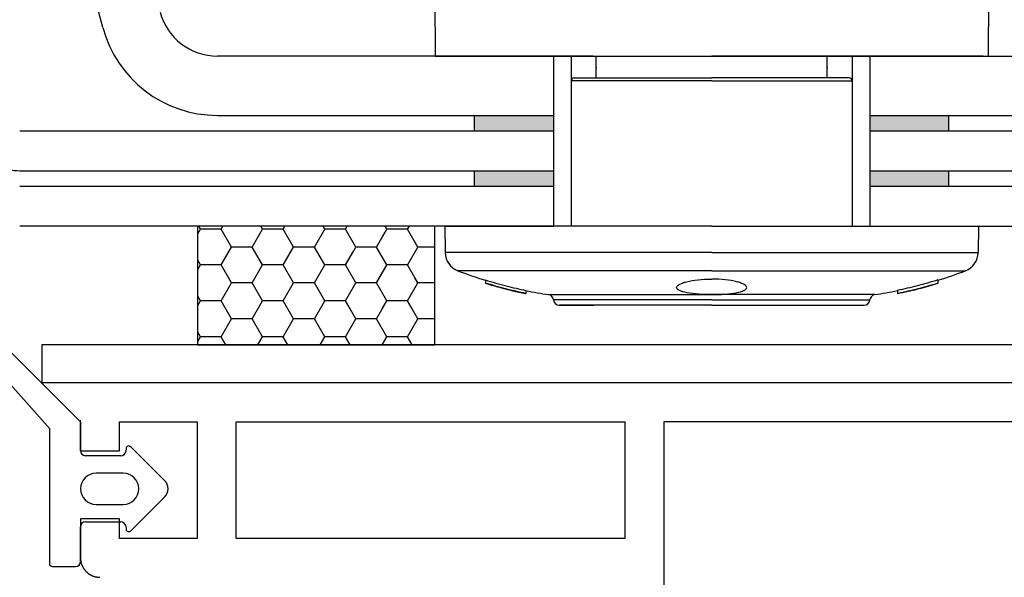
# Model space of a CAD drawing. Units: millimetres. Extents: x -644 to 2326, y 63 to 2163.
# Drawn here: x 1348 to 1398, y 1545 to 1573 of the extents above; entities that cross this region are included whole.
import ezdxf

# ---------------------------------------------------------------- set-up
doc = ezdxf.new("R2010")
doc.units = ezdxf.units.MM
doc.linetypes.add('CENTERX2', pattern=[101.6, 63.5, -12.7, 12.7, -12.7])
doc.linetypes.add('DOT_CENTER', pattern=[14, 12, -1, 0, -1])
for name, color, linetype in [('1', 7, 'Continuous'), ('Lichtkuppelglas', 141, 'Continuous'), ('ZICHTBARE_BEGRENZINGLIJN1', 7, 'Continuous')]:
    doc.layers.add(name, color=color, linetype=linetype)

msp = doc.modelspace()

# ---------------------------------------------------------------- hatches: boundary and pattern name
at = {"layer": '1', "linetype": 'Continuous'}
h = msp.add_hatch(color=7, dxfattribs=at)
h.paths.add_polyline_path([(1370.7350508, 1568.0758944), (1374.7350508, 1568.0758944), (1374.7350508, 1567.2758944), (1370.7350508, 1567.2758944)])
h.paths.add_polyline_path([(1370.7350508, 1565.2758944), (1374.7350508, 1565.2758944), (1374.7350508, 1564.4758944), (1370.7350508, 1564.4758944)])
h.paths.add_polyline_path([(1390.7350508, 1565.2758944), (1394.7350508, 1565.2758944), (1394.7350508, 1564.4758944), (1390.7350508, 1564.4758944)])
h.paths.add_polyline_path([(1390.7350508, 1568.0758944), (1394.7350508, 1568.0758944), (1394.7350508, 1567.2758944), (1390.7350508, 1567.2758944)])

# ---------------------------------------------------------------- linework, layer by layer
at = {"color": 7, "linetype": 'Continuous'}
for p, q in [((1368.7350504, 1574.2758946), (1368.7490137, 1571.0758944)), ((1396.7350513, 1574.2758946), (1396.7210879, 1571.0758944)), ((1374.7350508, 1571.0758944), (1374.7350508, 1562.4758944)), ((1375.6350508, 1571.0758944), (1375.6350508, 1562.4758944)), ((1376.8924807, 1569.9758944), (1376.8924807, 1571.0758944)), ((1388.577621, 1569.9758944), (1388.577621, 1571.0758944)), ((1389.8350508, 1571.0758944), (1389.8350508, 1562.4758944)), ((1390.7350508, 1571.0758944), (1390.7350508, 1562.4758944)), ((1375.6350508, 1569.8258944), (1375.6350508, 1562.4758944)), ((1382.7350508, 1569.8258944), (1375.6350508, 1569.8258944)), ((1375.7850508, 1569.9758944), (1382.7350508, 1569.9758944)), ((1389.6850508, 1569.9758944), (1382.7350508, 1569.9758944)), ((1382.7350508, 1569.8258944), (1389.8350508, 1569.8258944)), ((1389.8350508, 1569.8258944), (1389.8350508, 1562.4758944)), ((1356.7350508, 1562.4758944), (1356.7350508, 1556.4758944)), ((1368.7350508, 1562.4758944), (1356.7350508, 1562.4758944)), ((1356.7400665, 1562.0908555), (1356.8763484, 1562.3269026)), ((1356.8762693, 1562.3280597), (1356.7909169, 1562.4758944)), ((1357.9230568, 1562.3274127), (1356.8753068, 1562.3274127)), ((1358.4478941, 1561.4206814), (1357.9240191, 1562.3280595)), ((1357.9240982, 1562.3269027), (1358.0101186, 1562.4758944)), ((1359.4957228, 1561.4195248), (1360.0195978, 1562.3269029)), ((1360.0195187, 1562.3280593), (1359.9341661, 1562.4758944)), ((1361.0663068, 1562.3274127), (1360.0185568, 1562.3274127)), ((1361.5911436, 1561.4206811), (1361.0672686, 1562.3280592)), ((1361.0673476, 1562.3269031), (1361.1533678, 1562.4758944)), ((1362.6389722, 1561.4195252), (1363.1628472, 1562.3269033)), ((1363.1627682, 1562.328059), (1363.0774154, 1562.4758944)), ((1363.273194, 1562.3274127), (1363.1618068, 1562.3274127)), ((1364.2105972, 1562.3269033), (1363.1628472, 1562.3269033)), ((1364.7354336, 1561.420171), (1364.2115586, 1562.3275492)), ((1364.2116373, 1562.3263936), (1364.2979516, 1562.4758944)), ((1365.7843806, 1561.4173508), (1366.3082556, 1562.3247289)), ((1366.3081773, 1562.325884), (1366.2215688, 1562.4758944)), ((1367.3549661, 1562.3252387), (1366.3072161, 1562.3252387)), ((1367.8798021, 1561.4185058), (1367.3559271, 1562.3258839)), ((1367.3560054, 1562.3247291), (1367.4432808, 1562.4758944)), ((1368.7350508, 1556.4758944), (1368.7350508, 1562.4758944)), ((1382.7350508, 1562.4758944), (1369.2350508, 1562.4758944)), ((1369.2350508, 1562.4758944), (1369.2583924, 1561.1386562)), ((1373.9464162, 1562.4758944), (1369.2350508, 1562.4758944)), ((1373.9464162, 1562.4758944), (1369.2350508, 1562.4758944)), ((1369.2350508, 1562.4758944), (1374.7350508, 1562.4758944)), ((1382.7350508, 1562.4758944), (1396.2350508, 1562.4758944)), ((1396.2350508, 1562.4758944), (1396.2117092, 1561.1386562)), ((1365.7832619, 1561.4190157), (1366.2254417, 1562.1848937)), ((1365.7833404, 1561.4178606), (1366.2255202, 1562.1837385)), ((1357.924098, 1560.5121466), (1358.447973, 1561.4195247)), ((1359.4946818, 1561.4200348), (1358.4469318, 1561.4200348)), ((1360.0195189, 1560.5133032), (1359.4956439, 1561.4206813)), ((1361.0673474, 1560.5121469), (1361.5912224, 1561.419525)), ((1362.6379318, 1561.4200348), (1361.5901818, 1561.4200348)), ((1363.1627684, 1560.5133029), (1362.6388934, 1561.420681)), ((1364.2116371, 1560.5116375), (1364.7355121, 1561.4190156)), ((1365.7822222, 1561.4195254), (1364.7344722, 1561.4195254)), ((1366.3070584, 1560.5127928), (1365.7831834, 1561.4201709)), ((1367.3548865, 1560.5116378), (1367.8787615, 1561.419016)), ((1367.878683, 1561.4201707), (1367.7270496, 1561.6828075)), ((1368.7411069, 1561.4195254), (1367.8777222, 1561.4195254)), ((1356.8762695, 1560.5133035), (1356.7400665, 1560.749214)), ((1364.2105969, 1560.5121473), (1364.5991064, 1561.1850655)), ((1382.7350508, 1561.1386562), (1369.2583924, 1561.1386562)), ((1382.7350508, 1561.1386562), (1396.2117092, 1561.1386562)), ((1356.7400665, 1560.2760997), (1356.8763482, 1560.5121465)), ((1357.9230568, 1560.5126569), (1356.8753068, 1560.5126569)), ((1358.4478943, 1559.6059253), (1357.9240193, 1560.5133034)), ((1359.4957226, 1559.6047687), (1360.0195976, 1560.5121468)), ((1361.0663068, 1560.5126569), (1360.0185568, 1560.5126569)), ((1361.5911437, 1559.605925), (1361.0672687, 1560.5133031)), ((1362.638972, 1559.604769), (1363.162847, 1560.5121471)), ((1364.2095568, 1560.5126569), (1363.1618068, 1560.5126569)), ((1364.2105972, 1560.5121475), (1363.1628472, 1560.5121475)), ((1364.7343932, 1559.6059247), (1364.2105182, 1560.5133028)), ((1364.7354338, 1559.6054149), (1364.2115588, 1560.512793)), ((1365.7822215, 1559.6047694), (1366.2244013, 1560.3706473)), ((1365.7832617, 1559.6042596), (1366.3071367, 1560.5116377)), ((1367.3538472, 1560.5121475), (1366.3060972, 1560.5121475)), ((1367.8786832, 1559.6054146), (1367.3548082, 1560.5127927)), ((1367.8776426, 1559.6059243), (1367.7260092, 1559.8685611)), ((1382.7350508, 1560.2226641), (1369.8995181, 1560.2226641)), ((1371.2887876, 1559.7551775), (1371.2887876, 1559.598136)), ((1382.7350508, 1560.2226641), (1395.5705835, 1560.2226641)), ((1394.1813141, 1559.7551775), (1394.1813141, 1559.598136)), ((1357.9240978, 1558.6973905), (1358.4479728, 1559.6047686)), ((1359.4946818, 1559.605279), (1358.4469318, 1559.605279)), ((1360.0195191, 1558.6985471), (1359.4956441, 1559.6059252)), ((1361.0673472, 1558.6973908), (1361.5912222, 1559.6047689)), ((1362.6379318, 1559.605279), (1361.5901818, 1559.605279)), ((1363.1627686, 1558.6985468), (1362.6388936, 1559.6059249)), ((1364.2105967, 1558.6973911), (1364.7344717, 1559.6047692)), ((1364.2116369, 1558.6968814), (1364.7355119, 1559.6042595)), ((1365.7811818, 1559.605279), (1364.7334318, 1559.605279)), ((1365.7822222, 1559.6047696), (1364.7344722, 1559.6047696)), ((1366.306018, 1558.6985464), (1365.782143, 1559.6059245)), ((1366.3070586, 1558.6980367), (1365.7831836, 1559.6054148)), ((1367.3538461, 1558.6973915), (1367.8777211, 1559.6047696)), ((1367.3548863, 1558.6968817), (1367.8787613, 1559.6042598)), ((1368.7400665, 1559.605279), (1367.8766818, 1559.605279)), ((1368.7411069, 1559.6047696), (1367.8777222, 1559.6047696)), ((1372.0257338, 1559.3788653), (1372.0257338, 1559.3730927)), ((1393.4443679, 1559.3788653), (1393.4443679, 1559.3730927)), ((1356.8762697, 1558.6985474), (1356.7400665, 1558.9344582)), ((1373.3394205, 1559.2266336), (1373.3394205, 1559.0734455)), ((1374.482744, 1559.0123808), (1382.7350508, 1559.0123808)), ((1382.7350508, 1558.7458097), (1374.7365631, 1558.7458097)), ((1390.9873576, 1559.0123808), (1382.7350508, 1559.0123808)), ((1382.7350508, 1558.7458097), (1390.7335385, 1558.7458097)), ((1392.1306812, 1559.2266336), (1392.1306812, 1559.0734455)), ((1356.7400665, 1558.4613439), (1356.876348, 1558.6973904)), ((1357.9230568, 1558.6979011), (1356.8753068, 1558.6979011)), ((1358.4478945, 1557.7911692), (1357.9240195, 1558.6985473)), ((1359.4957224, 1557.7900126), (1360.0195974, 1558.6973907)), ((1361.0663068, 1558.6979011), (1360.0185568, 1558.6979011)), ((1361.5911439, 1557.7911689), (1361.0672689, 1558.698547)), ((1362.6389719, 1557.7900129), (1363.1628469, 1558.697391)), ((1364.2095568, 1558.6979011), (1363.1618068, 1558.6979011)), ((1364.2105972, 1558.6973917), (1363.1628472, 1558.6973917)), ((1364.7343934, 1557.7911685), (1364.2105184, 1558.6985466)), ((1364.4470579, 1558.2901408), (1364.211559, 1558.6980369)), ((1365.7822213, 1557.7900132), (1366.3060963, 1558.6973913)), ((1366.0723046, 1558.2901408), (1366.3071365, 1558.6968816)), ((1367.3528068, 1558.6979011), (1366.3050568, 1558.6979011)), ((1367.3538472, 1558.6973917), (1366.3060972, 1558.6973917)), ((1367.8776428, 1557.7911682), (1367.3537678, 1558.6985463)), ((1367.5903071, 1558.2901408), (1367.3548084, 1558.6980366)), ((1382.7350508, 1558.4758944), (1375.0350508, 1558.4758944)), ((1375.0350508, 1558.4758944), (1376.7730786, 1558.4758944)), ((1382.7350508, 1558.4758944), (1390.4350508, 1558.4758944)), ((1357.9240976, 1556.8826344), (1358.4479726, 1557.7900125)), ((1359.4946818, 1557.7905232), (1358.4469318, 1557.7905232)), ((1360.0195193, 1556.883791), (1359.4956443, 1557.7911691)), ((1361.067347, 1556.8826347), (1361.591222, 1557.7900128)), ((1362.6379318, 1557.7905232), (1361.5901818, 1557.7905232)), ((1363.1627687, 1556.8837906), (1362.6388937, 1557.7911687)), ((1364.2105965, 1556.882635), (1364.7344715, 1557.7900131)), ((1365.7811818, 1557.7905232), (1364.7334318, 1557.7905232)), ((1366.3060182, 1556.8837903), (1365.7821432, 1557.7911684)), ((1367.3538459, 1556.8826353), (1367.8777209, 1557.7900134)), ((1368.7400665, 1557.7905232), (1367.8766818, 1557.7905232)), ((1356.8762699, 1556.8837913), (1356.7400665, 1557.1197024)), ((1356.7400665, 1556.6465881), (1356.8763478, 1556.8826342)), ((1357.9230568, 1556.8831453), (1356.8753068, 1556.8831453)), ((1358.159519, 1556.4758944), (1357.9240197, 1556.8837912)), ((1359.7847657, 1556.4758944), (1360.0195972, 1556.8826346)), ((1361.0663068, 1556.8831453), (1360.0185568, 1556.8831453)), ((1361.3027682, 1556.4758944), (1361.0672691, 1556.8837908)), ((1362.928015, 1556.4758944), (1363.1628467, 1556.8826349)), ((1364.2095568, 1556.8831453), (1363.1618068, 1556.8831453)), ((1364.4460175, 1556.4758944), (1364.2105186, 1556.8837905)), ((1366.0712642, 1556.4758944), (1366.3060961, 1556.8826352)), ((1367.3528068, 1556.8831453), (1366.3050568, 1556.8831453)), ((1367.5892667, 1556.4758944), (1367.353768, 1556.8837902)), ((1356.7350508, 1556.4758944), (1368.7350508, 1556.4758944)), ((1407.8447412, 1554.5591427), (1348.8433672, 1554.5591427))]:
    msp.add_line(p, q, dxfattribs=at)
at = {"color": 7}
for p, q in [((1368.7490137, 1571.0758944), (1396.7210879, 1571.0758944)), ((1382.7350508, 1562.4758944), (1369.2350508, 1562.4758944)), ((1382.7350508, 1562.4758944), (1396.2350508, 1562.4758944))]:
    msp.add_line(p, q, dxfattribs=at)
at = {"color": 7, "linetype": 'CENTERX2'}
for p, q in [((1370.7350508, 1567.2758944), (1370.7350508, 1568.0758944)), ((1394.7350508, 1567.2758944), (1394.7350508, 1568.0758944)), ((1370.7350508, 1564.4758944), (1370.7350508, 1565.2758944)), ((1394.7350508, 1564.4758944), (1394.7350508, 1565.2758944))]:
    msp.add_line(p, q, dxfattribs=at)
for p, q in [((1409.830424, 1556.4758944), (1348.8623364, 1556.4758944)), ((1348.8623364, 1556.4758944), (1348.8623364, 1554.5091819))]:
    msp.add_line(p, q)
at = {"color": 7, "linetype": 'Continuous'}
for centre, radius, start, end in [((1375.7850508, 1569.8258944), 0.15, 90, 180), ((1389.6850508, 1569.8258944), 0.15, 0, 90), ((1370.2582401, 1561.1561086), 1, 181, 248.97827149), ((1395.2118615, 1561.1561086), 1, 291.02172851, 359), ((1377.7350508, 1580.6118099), 21.8429128, 248.97827149, 252.83531395), ((1387.7350508, 1580.6118099), 21.8429128, 287.16468605, 291.02172851), ((1377.7350508, 1580.6118099), 21.8429128, 258.39062005, 261.43708763), ((1374.4380754, 1558.7157249), 0.3, 5.75544292, 81.43708763), ((1375.0350508, 1558.7758944), 0.3, 185.75544292, 270), ((1390.4350508, 1558.7758944), 0.3, 270, 354.24455708), ((1391.0320262, 1558.7157249), 0.3, 98.56291237, 174.24455708), ((1387.7350508, 1580.6118099), 21.8429128, 278.56291237, 281.60937995)]:
    msp.add_arc(centre, radius, start, end, dxfattribs=at)
for points, knots in [([(1376.8924807, 1570.5079781), (1376.8931585, 1570.4999045), (1376.8940247, 1570.4895882), (1376.8928265, 1570.479685), (1376.8924807, 1570.4775556)], [0, 0, 0, 0, 0.11018702853, 0.14079694625, 0.14079694625, 0.14079694625, 0.14079694625]), ([(1388.577621, 1570.5079781), (1388.5769431, 1570.4999045), (1388.576077, 1570.4895882), (1388.5772751, 1570.479685), (1388.577621, 1570.4775556)], [0, 0, 0, 0, 0.11018702853, 0.14079694625, 0.14079694625, 0.14079694625, 0.14079694625]), ([(1371.2887876, 1559.7551775), (1371.463666, 1559.7009691), (1371.7270689, 1559.6229251), (1371.9921029, 1559.5497933), (1372.1691553, 1559.5021324), (1372.2594661, 1559.4784573), (1372.6740428, 1559.3723276), (1373.0063941, 1559.2955195), (1373.3394205, 1559.2266336)], [0, 0, 0, 0, 0.25, 0.375, 0.375, 0.5, 0.5, 1, 1, 1, 1]), ([(1382.7350508, 1559.0135549), (1382.6264472, 1559.0135566), (1382.5174264, 1559.0153221), (1382.1868098, 1559.0261638), (1381.9672655, 1559.0415434), (1381.5804432, 1559.0878506), (1381.4085687, 1559.1194472), (1381.2098876, 1559.1770675), (1381.152076, 1559.1983805), (1381.0594798, 1559.2433215), (1381.0241142, 1559.2670082), (1380.9755281, 1559.3169179), (1380.9627278, 1559.3430636), (1380.960732, 1559.3955105), (1380.9712906, 1559.4222081), (1381.0159169, 1559.4757841), (1381.0493152, 1559.5019751), (1381.137362, 1559.5530503), (1381.1928104, 1559.5781751), (1381.3212261, 1559.6250495), (1381.3941886, 1559.6469487), (1381.5575589, 1559.6874937), (1381.6477814, 1559.7059961), (1381.9333121, 1559.7540432), (1382.1504582, 1559.7771469), (1382.4859265, 1559.7947887), (1382.6014076, 1559.7979733), (1382.7225002, 1559.7982992), (1382.7287772, 1559.7983077), (1382.7350508, 1559.7983078)], [0.15797428018, 0.15797428018, 0.15797428018, 0.15797428018, 0.1875, 0.1875, 0.25, 0.25, 0.3125, 0.3125, 0.34375, 0.34375, 0.375, 0.375, 0.40625, 0.40625, 0.4375, 0.4375, 0.46875, 0.46875, 0.5, 0.5, 0.53125, 0.53125, 0.5625, 0.5625, 0.625, 0.625, 0.65625, 0.65625, 0.65795943876, 0.65795943876, 0.65795943876, 0.65795943876]), ([(1382.7350508, 1559.0135549), (1382.8436545, 1559.0135566), (1382.9526752, 1559.0153221), (1383.2832918, 1559.0261638), (1383.5028361, 1559.0415434), (1383.8896585, 1559.0878506), (1384.061533, 1559.1194472), (1384.260214, 1559.1770675), (1384.3180256, 1559.1983805), (1384.4106219, 1559.2433215), (1384.4459875, 1559.2670082), (1384.4945735, 1559.3169179), (1384.5073738, 1559.3430636), (1384.5093696, 1559.3955105), (1384.498811, 1559.4222081), (1384.4541848, 1559.4757841), (1384.4207865, 1559.5019751), (1384.3327396, 1559.5530503), (1384.2772912, 1559.5781751), (1384.1488755, 1559.6250495), (1384.075913, 1559.6469487), (1383.9125427, 1559.6874937), (1383.8223202, 1559.7059961), (1383.5367895, 1559.7540432), (1383.3196435, 1559.7771469), (1382.9841752, 1559.7947887), (1382.868694, 1559.7979733), (1382.7476014, 1559.7982992), (1382.7413244, 1559.7983077), (1382.7350508, 1559.7983078)], [0.15797428018, 0.15797428018, 0.15797428018, 0.15797428018, 0.1875, 0.1875, 0.25, 0.25, 0.3125, 0.3125, 0.34375, 0.34375, 0.375, 0.375, 0.40625, 0.40625, 0.4375, 0.4375, 0.46875, 0.46875, 0.5, 0.5, 0.53125, 0.53125, 0.5625, 0.5625, 0.625, 0.625, 0.65625, 0.65625, 0.65795943876, 0.65795943876, 0.65795943876, 0.65795943876]), ([(1394.1813141, 1559.7551775), (1394.0064356, 1559.7009691), (1393.7430327, 1559.6229251), (1393.4779987, 1559.5497933), (1393.3009463, 1559.5021324), (1393.2106355, 1559.4784573), (1392.7960589, 1559.3723276), (1392.4637076, 1559.2955195), (1392.1306812, 1559.2266336)], [0, 0, 0, 0, 0.25, 0.375, 0.375, 0.5, 0.5, 1, 1, 1, 1]), ([(1373.3394205, 1559.0734455), (1372.995907, 1559.1439953), (1372.6526929, 1559.2229945), (1371.9668816, 1559.3983961), (1371.6254776, 1559.4945497), (1371.2887876, 1559.598136)], [0, 0, 0, 0, 0.5, 0.5, 1, 1, 1, 1]), ([(1372.0257338, 1559.3730927), (1371.9437266, 1559.3953955), (1371.8628673, 1559.4181519), (1371.7481436, 1559.4516241), (1371.7108753, 1559.4627026), (1371.641023, 1559.4839306), (1371.6090538, 1559.4939021), (1371.5771578, 1559.5040245)], [0, 0, 0, 0, 0.5, 0.5, 0.75, 0.75, 1, 1, 1, 1]), ([(1372.9151721, 1559.1584487), (1372.7639585, 1559.1905786), (1372.6121349, 1559.22502), (1372.3131487, 1559.2971996), (1372.1684146, 1559.3342975), (1372.0257338, 1559.3730927)], [0, 0, 0, 0, 0.5, 0.5, 1, 1, 1, 1]), ([(1392.1306812, 1559.0734455), (1392.4741946, 1559.1439953), (1392.8174087, 1559.2229945), (1393.5032201, 1559.3983961), (1393.844624, 1559.4945497), (1394.1813141, 1559.598136)], [0, 0, 0, 0, 0.5, 0.5, 1, 1, 1, 1]), ([(1392.5549296, 1559.1584487), (1392.7061432, 1559.1905786), (1392.8579668, 1559.22502), (1393.156953, 1559.2971996), (1393.301687, 1559.3342975), (1393.4443679, 1559.3730927)], [0, 0, 0, 0, 0.5, 0.5, 1, 1, 1, 1]), ([(1393.4443679, 1559.3730927), (1393.5263751, 1559.3953955), (1393.6072344, 1559.4181519), (1393.7219581, 1559.4516241), (1393.7592264, 1559.4627026), (1393.8290787, 1559.4839306), (1393.8610478, 1559.4939021), (1393.8929438, 1559.5040245)], [0, 0, 0, 0, 0.5, 0.5, 0.75, 0.75, 1, 1, 1, 1]), ([(1372.6676295, 1559.2107395), (1372.6806948, 1559.2076241), (1372.727541, 1559.1964536), (1372.810395, 1559.1774507), (1372.9155403, 1559.1538861), (1373.0215115, 1559.1308937), (1373.1276775, 1559.1085748), (1373.2335833, 1559.086976), (1373.304141, 1559.0731755), (1373.3394205, 1559.0662751)], [0, 0, 0, 0, 0.06051658665, 0.21698360019, 0.37349449548, 0.53011124568, 0.68673206783, 0.8433635061, 1, 1, 1, 1]), ([(1392.8024722, 1559.2107395), (1392.7894068, 1559.2076241), (1392.7425606, 1559.1964536), (1392.6597066, 1559.1774507), (1392.5545613, 1559.1538861), (1392.4485902, 1559.1308937), (1392.3424242, 1559.1085748), (1392.2365183, 1559.086976), (1392.1659606, 1559.0731755), (1392.1306812, 1559.0662751)], [0, 0, 0, 0, 0.06051658665, 0.21698360019, 0.37349449548, 0.53011124568, 0.68673206783, 0.8433635061, 1, 1, 1, 1])]:
    msp.add_open_spline(points, degree=3, knots=knots, dxfattribs=at)
for points in [[(1371.2887876, 1559.598136), (1371.2887876, 1559.5966103), (1371.2887876, 1559.5938235), (1371.2887876, 1559.5915634), (1371.2887876, 1559.5905645)], [(1371.2887876, 1559.5905645), (1371.5581241, 1559.5078668), (1372.0985403, 1559.3532458), (1372.6423941, 1559.2198737), (1372.9151721, 1559.1584487)], [(1394.1813141, 1559.5905645), (1393.9119775, 1559.5078668), (1393.3715613, 1559.3532458), (1392.8277076, 1559.2198737), (1392.5549296, 1559.1584487)], [(1394.1813141, 1559.598136), (1394.1813141, 1559.5966103), (1394.1813141, 1559.5938235), (1394.1813141, 1559.5915634), (1394.1813141, 1559.5905645)], [(1392.1306812, 1559.0662751), (1392.1306812, 1559.0671507), (1392.1306812, 1559.0692198), (1392.1306812, 1559.0719293), (1392.1306812, 1559.0734455)]]:
    msp.add_open_spline(points, degree=3, dxfattribs=at)
at = {"layer": '1'}
msp.add_line((1409.830424, 1556.4758944), (1348.8623364, 1556.4758944), dxfattribs=at)
at = {"layer": '1', "color": 7, "linetype": 'Continuous'}
for p, q in [((1347.3404706, 1556.0634132), (1350.8115795, 1552.5923043)), ((1407.3545629, 1554.5590168), (1348.8448671, 1554.5590168)), ((1348.8448671, 1554.5590168), (1350.8115795, 1552.5923043)), ((1350.8115795, 1552.5923043), (1350.8115795, 1551.11727)), ((1350.8115795, 1552.5923043), (1350.8115795, 1551.11727)), ((1352.778292, 1551.11727), (1352.778292, 1552.5923043)), ((1352.778292, 1551.11727), (1352.778292, 1552.5923043)), ((1352.778292, 1552.5923043), (1356.7117169, 1552.5923043)), ((1352.778292, 1552.5923043), (1356.7117169, 1552.5923043)), ((1356.7117169, 1552.5923043), (1356.7117169, 1546.6921669)), ((1356.7117169, 1552.5923043), (1356.7117169, 1546.6921669)), ((1358.6784294, 1552.5923043), (1378.345554, 1552.5923043)), ((1358.6784294, 1546.6921669), (1358.6784294, 1552.5923043)), ((1378.345554, 1552.5923043), (1378.345554, 1546.6921669)), ((1405.8795286, 1552.5923043), (1380.3122665, 1552.5923043)), ((1380.3122665, 1552.5923043), (1380.3122665, 1546.6921669)), ((1350.8115795, 1551.11727), (1352.778292, 1551.11727)), ((1350.8115795, 1551.11727), (1352.778292, 1551.11727)), ((1352.778292, 1547.6755232), (1350.8115795, 1547.6755232)), ((1352.778292, 1547.6755232), (1350.8115795, 1547.6755232)), ((1350.8115795, 1547.6755232), (1350.8115795, 1545.7088107)), ((1350.8115795, 1547.6755232), (1350.8115795, 1545.7088107)), ((1352.778292, 1546.6921669), (1352.778292, 1547.6755232)), ((1352.778292, 1546.6921669), (1352.778292, 1547.6755232)), ((1356.7117169, 1546.6921669), (1352.778292, 1546.6921669)), ((1356.7117169, 1546.6921669), (1352.778292, 1546.6921669)), ((1378.345554, 1546.6921669), (1358.6784294, 1546.6921669)), ((1380.3122665, 1546.6921669), (1380.3122665, 1539.8086733))]:
    msp.add_line(p, q, dxfattribs=at)
at = {"layer": '1', "color": 7, "linetype": 'DOT_CENTER'}
for q in [(1348.8437398, 1554.5601441), (1348.8437398, 1554.5601441), (1348.8448671, 1554.5623739), (1348.8448671, 1554.5623739)]:
    msp.add_line((1348.8448671, 1554.5590168), q, dxfattribs=at)
at = {"layer": '1', "color": 7}
msp.add_line((1349.2645406, 1545.3383049), (1349.2645406, 1552.2300036), dxfattribs=at)
at = {"layer": '1', "color": 7, "linetype": 'Continuous'}
msp.add_polyline3d([(1350.8100786, 1545.7089364, 0), (1350.8100786, 1545.6971361, 0), (1350.8100786, 1545.6853358, 0), (1350.8100786, 1545.6735356, 0), (1350.8100786, 1545.6597686, 0), (1350.8100786, 1545.6479683, 0), (1350.8100786, 1545.636168, 0), (1350.8100786, 1545.6243678, 0), (1350.8100786, 1545.6125675, 0), (1350.8100786, 1545.6007672, 0), (1350.8100786, 1545.5889669, 0), (1350.8297457, 1545.5771667, 0), (1350.8297457, 1545.5653664, 0), (1350.8297457, 1545.5535661, 0), (1350.8297457, 1545.5397991, 0), (1350.8297457, 1545.5279988, 0), (1350.8297457, 1545.5161986, 0), (1350.8297457, 1545.5043983, 0), (1350.8297457, 1545.492598, 0), (1350.8297457, 1545.4807977, 0), (1350.8494128, 1545.4689975, 0), (1350.8494128, 1545.4591639, 0), (1350.8494128, 1545.4473636, 0), (1350.8494128, 1545.4355634, 0), (1350.8494128, 1545.4237631, 0), (1350.8494128, 1545.4119628, 0), (1350.8690799, 1545.4001625, 0), (1350.8690799, 1545.3883623, 0), (1350.8690799, 1545.376562, 0), (1350.8690799, 1545.3667284, 0), (1350.8690799, 1545.3549281, 0), (1350.8887471, 1545.3431279, 0), (1350.8887471, 1545.3332943, 0), (1350.8887471, 1545.321494, 0), (1350.8887471, 1545.3096938, 0), (1350.9084142, 1545.2998602, 0), (1350.9084142, 1545.2880599, 0), (1350.9084142, 1545.2782264, 0), (1350.9084142, 1545.2664261, 0), (1350.9280813, 1545.2565925, 0), (1350.9280813, 1545.2447922, 0), (1350.9280813, 1545.2349587, 0), (1350.9477484, 1545.2231584, 0), (1350.9477484, 1545.2133248, 0), (1350.9477484, 1545.2034913, 0), (1350.9674156, 1545.1936577, 0), (1350.9674156, 1545.1818574, 0), (1350.9674156, 1545.1720239, 0), (1350.9870827, 1545.1621903, 0), (1350.9870827, 1545.1523568, 0), (1350.9870827, 1545.1425232, 0), (1351.0067498, 1545.1326896, 0), (1351.0067498, 1545.1228561, 0), (1351.0067498, 1545.1130225, 0), (1351.0264169, 1545.1031889, 0), (1351.0264169, 1545.0953221, 0), (1351.0264169, 1545.0854885, 0), (1351.0460841, 1545.075655, 0), (1351.0460841, 1545.0658214, 0), (1351.0657512, 1545.0579546, 0), (1351.0657512, 1545.048121, 0), (1351.0657512, 1545.0402541, 0), (1351.0854183, 1545.0304206, 0), (1351.0854183, 1545.0225537, 0), (1351.1050854, 1545.0127202, 0), (1351.1050854, 1545.0048533, 0), (1351.1247526, 1544.9969865, 0), (1351.1247526, 1544.9891196, 0), (1351.1247526, 1544.9792861, 0), (1351.1444197, 1544.9714192, 0), (1351.1444197, 1544.9635524, 0), (1351.1640868, 1544.9556855, 0), (1351.1640868, 1544.9478187, 0), (1351.1837539, 1544.9419185, 0), (1351.1837539, 1544.9340517, 0), (1351.2034211, 1544.9261848, 0), (1351.2034211, 1544.918318, 0), (1351.2230882, 1544.9124178, 0), (1351.2230882, 1544.904551, 0), (1351.2427553, 1544.8986508, 0), (1351.2427553, 1544.890784, 0), (1351.2624224, 1544.8848839, 0), (1351.2624224, 1544.8789837, 0), (1351.2820896, 1544.8711169, 0), (1351.2820896, 1544.8652167, 0), (1351.3017567, 1544.8593166, 0), (1351.3017567, 1544.8534165, 0), (1351.3214238, 1544.8475163, 0), (1351.3410909, 1544.8416162, 0), (1351.3410909, 1544.835716, 0), (1351.3607581, 1544.8298159, 0), (1351.3607581, 1544.8258825, 0), (1351.3804252, 1544.8199823, 0), (1351.3804252, 1544.8140822, 0), (1351.4000923, 1544.8101488, 0), (1351.4000923, 1544.8042486, 0), (1351.4197594, 1544.8003152, 0), (1351.4394266, 1544.7963818, 0), (1351.4394266, 1544.7904817, 0), (1351.4590937, 1544.7865482, 0), (1351.4590937, 1544.7826148, 0), (1351.4787608, 1544.7786814, 0), (1351.4787608, 1544.774748, 0), (1351.4984279, 1544.7708145, 0), (1351.5180951, 1544.7668811, 0), (1351.5180951, 1544.7649144, 0), (1351.5377622, 1544.760981, 0), (1351.5377622, 1544.7570475, 0), (1351.5574293, 1544.7550808, 0), (1351.5770964, 1544.7511474, 0), (1351.5770964, 1544.7491807, 0), (1351.5967636, 1544.747214, 0), (1351.5967636, 1544.7452473, 0), (1351.6164307, 1544.7413138, 0), (1351.6360978, 1544.7393471, 0), (1351.6360978, 1544.7373804, 0), (1351.6557649, 1544.7354137, 0), (1351.6557649, 1544.733447, 0), (1351.6754321, 1544.733447, 0), (1351.6950992, 1544.7314803, 0), (1351.6950992, 1544.7295136, 0), (1351.7147663, 1544.7295136, 0), (1351.7147663, 1544.7275469, 0), (1351.7344334, 1544.7275469, 0), (1351.7541006, 1544.7275469, 0), (1351.7541006, 1544.7255801, 0), (1351.7737677, 1544.7255801, 0), (1351.7737677, 1544.7255801, 0), (1351.7934348, 1544.7255801, 0)], dxfattribs=at)
msp.add_polyline3d([(1350.8100786, 1545.7089364, 0), (1350.8100786, 1545.6971361, 0), (1350.8100786, 1545.6853358, 0), (1350.8100786, 1545.6735356, 0), (1350.8100786, 1545.6597686, 0), (1350.8100786, 1545.6479683, 0), (1350.8100786, 1545.636168, 0), (1350.8100786, 1545.6243678, 0), (1350.8100786, 1545.6125675, 0), (1350.8100786, 1545.6007672, 0), (1350.8100786, 1545.5889669, 0), (1350.8297457, 1545.5771667, 0), (1350.8297457, 1545.5653664, 0), (1350.8297457, 1545.5535661, 0), (1350.8297457, 1545.5397991, 0), (1350.8297457, 1545.5279988, 0), (1350.8297457, 1545.5161986, 0), (1350.8297457, 1545.5043983, 0), (1350.8297457, 1545.492598, 0), (1350.8297457, 1545.4807977, 0), (1350.8494128, 1545.4689975, 0), (1350.8494128, 1545.4591639, 0), (1350.8494128, 1545.4473636, 0), (1350.8494128, 1545.4355634, 0), (1350.8494128, 1545.4237631, 0), (1350.8494128, 1545.4119628, 0), (1350.8690799, 1545.4001625, 0), (1350.8690799, 1545.3883623, 0), (1350.8690799, 1545.376562, 0), (1350.8690799, 1545.3667284, 0), (1350.8690799, 1545.3549281, 0), (1350.8887471, 1545.3431279, 0), (1350.8887471, 1545.3332943, 0), (1350.8887471, 1545.321494, 0), (1350.8887471, 1545.3096938, 0), (1350.9084142, 1545.2998602, 0), (1350.9084142, 1545.2880599, 0), (1350.9084142, 1545.2782264, 0), (1350.9084142, 1545.2664261, 0), (1350.9280813, 1545.2565925, 0), (1350.9280813, 1545.2447922, 0), (1350.9280813, 1545.2349587, 0), (1350.9477484, 1545.2231584, 0), (1350.9477484, 1545.2133248, 0), (1350.9477484, 1545.2034913, 0), (1350.9674156, 1545.1936577, 0), (1350.9674156, 1545.1818574, 0), (1350.9674156, 1545.1720239, 0), (1350.9870827, 1545.1621903, 0), (1350.9870827, 1545.1523568, 0), (1350.9870827, 1545.1425232, 0), (1351.0067498, 1545.1326896, 0), (1351.0067498, 1545.1228561, 0), (1351.0067498, 1545.1130225, 0), (1351.0264169, 1545.1031889, 0), (1351.0264169, 1545.0953221, 0), (1351.0264169, 1545.0854885, 0), (1351.0460841, 1545.075655, 0), (1351.0460841, 1545.0658214, 0), (1351.0657512, 1545.0579546, 0), (1351.0657512, 1545.048121, 0), (1351.0657512, 1545.0402541, 0), (1351.0854183, 1545.0304206, 0), (1351.0854183, 1545.0225537, 0), (1351.1050854, 1545.0127202, 0), (1351.1050854, 1545.0048533, 0), (1351.1247526, 1544.9969865, 0), (1351.1247526, 1544.9891196, 0), (1351.1247526, 1544.9792861, 0), (1351.1444197, 1544.9714192, 0), (1351.1444197, 1544.9635524, 0), (1351.1640868, 1544.9556855, 0), (1351.1640868, 1544.9478187, 0), (1351.1837539, 1544.9419185, 0), (1351.1837539, 1544.9340517, 0), (1351.2034211, 1544.9261848, 0), (1351.2034211, 1544.918318, 0), (1351.2230882, 1544.9124178, 0), (1351.2230882, 1544.904551, 0), (1351.2427553, 1544.8986508, 0), (1351.2427553, 1544.890784, 0), (1351.2624224, 1544.8848839, 0), (1351.2624224, 1544.8789837, 0), (1351.2820896, 1544.8711169, 0), (1351.2820896, 1544.8652167, 0), (1351.3017567, 1544.8593166, 0), (1351.3017567, 1544.8534165, 0), (1351.3214238, 1544.8475163, 0), (1351.3410909, 1544.8416162, 0), (1351.3410909, 1544.835716, 0), (1351.3607581, 1544.8298159, 0), (1351.3607581, 1544.8258825, 0), (1351.3804252, 1544.8199823, 0), (1351.3804252, 1544.8140822, 0), (1351.4000923, 1544.8101488, 0), (1351.4000923, 1544.8042486, 0), (1351.4197594, 1544.8003152, 0), (1351.4394266, 1544.7963818, 0), (1351.4394266, 1544.7904817, 0), (1351.4590937, 1544.7865482, 0), (1351.4590937, 1544.7826148, 0), (1351.4787608, 1544.7786814, 0), (1351.4787608, 1544.774748, 0), (1351.4984279, 1544.7708145, 0), (1351.5180951, 1544.7668811, 0), (1351.5180951, 1544.7649144, 0), (1351.5377622, 1544.760981, 0), (1351.5377622, 1544.7570475, 0), (1351.5574293, 1544.7550808, 0), (1351.5770964, 1544.7511474, 0), (1351.5770964, 1544.7491807, 0), (1351.5967636, 1544.747214, 0), (1351.5967636, 1544.7452473, 0), (1351.6164307, 1544.7413138, 0), (1351.6360978, 1544.7393471, 0), (1351.6360978, 1544.7373804, 0), (1351.6557649, 1544.7354137, 0), (1351.6557649, 1544.733447, 0), (1351.6754321, 1544.733447, 0), (1351.6950992, 1544.7314803, 0), (1351.6950992, 1544.7295136, 0), (1351.7147663, 1544.7295136, 0), (1351.7147663, 1544.7275469, 0), (1351.7344334, 1544.7275469, 0), (1351.7541006, 1544.7275469, 0), (1351.7541006, 1544.7255801, 0), (1351.7737677, 1544.7255801, 0), (1351.7737677, 1544.7255801, 0), (1351.7934348, 1544.7255801, 0)], dxfattribs=at)
at = {"layer": 'Lichtkuppelglas', "linetype": 'Continuous'}
for p, q in [((1351.9398368, 1572.5229802), (1350.4519379, 1578.0758944)), ((1374.7350508, 1567.2758944), (1347.7350508, 1567.2758944)), ((1402.7354957, 1567.2758944), (1390.7350508, 1567.2758944)), ((1347.7350508, 1565.2758944), (1374.7350508, 1565.2758944)), ((1390.7350508, 1565.2758944), (1402.7354957, 1565.2758944)), ((1374.7350508, 1564.4758944), (1347.7350508, 1564.4758944)), ((1402.7354957, 1564.4758944), (1390.7350508, 1564.4758944)), ((1375.7350508, 1562.4758944), (1347.7350508, 1562.4758944)), ((1389.7350508, 1562.4758944), (1402.7354957, 1562.4758944))]:
    msp.add_line(p, q, dxfattribs=at)
at = {"layer": 'Lichtkuppelglas'}
for p, q in [((1376.7350508, 1571.0758944), (1357.7353918, 1571.0758944)), ((1374.4879397, 1571.0758944), (1382.7350508, 1571.0758944)), ((1390.9821619, 1571.0758944), (1382.7350508, 1571.0758944)), ((1388.7350508, 1571.0758944), (1411.0035592, 1571.0758944)), ((1396.4662385, 1571.0758944), (1388.7350508, 1571.0758944)), ((1357.7353918, 1568.0758944), (1374.7350508, 1568.0758944)), ((1390.7350508, 1568.0758944), (1411.0035592, 1568.0758944))]:
    msp.add_line(p, q, dxfattribs=at)
at = {"layer": 'Lichtkuppelglas', "linetype": 'Continuous'}
for centre, radius, start in [((1357.7353918, 1574.0758944), 3, 195), ((1357.7353918, 1574.0758944), 6, 195), ((1347.7350508, 1567.2758944), 2, 238.20438766)]:
    msp.add_arc(centre, radius, start, 270, dxfattribs=at)
at = {"layer": 'ZICHTBARE_BEGRENZINGLIJN1'}
for p, q in [((1345.3219992, 1556.6560181), (1349.2742661, 1552.2197007)), ((1350.8115795, 1551.11727), (1350.8115795, 1552.6694632)), ((1355.0623641, 1549.6205675), (1353.3630253, 1551.3199063)), ((1352.8525161, 1550.8714309), (1351.0574186, 1550.8714309)), ((1353.1120694, 1551.2314011), (1353.0969415, 1551.0909442)), ((1353.3630253, 1547.0795443), (1355.0623641, 1548.778883)), ((1351.0574186, 1547.5280197), (1352.8525161, 1547.5280197)), ((1353.0969415, 1547.3085064), (1353.1120694, 1547.1680495)), ((1350.8115795, 1545.5121393), (1350.8115795, 1547.2821806)), ((1349.438375, 1545.2663003), (1350.5657405, 1545.2663003))]:
    msp.add_line(p, q, dxfattribs=at)
msp.add_lwpolyline([(1351.5982645, 1548.4130403), (1352.9749633, 1548.4130403, 1), (1352.9749633, 1549.9864103), (1351.5982645, 1549.9864103, 1)], format="xyb", close=True, dxfattribs=at)
for centre, radius, start, end in [((1353.2587247, 1551.2156056), 0.1475034, 45, 173.85267149), ((1351.0574186, 1551.11727), 0.2458391, 180, 270), ((1352.8525161, 1551.11727), 0.2458391, 270, 353.85267149), ((1354.6415219, 1549.1997253), 0.5951608, 315, 45), ((1351.0574186, 1547.2821806), 0.2458391, 90, 180), ((1352.8525161, 1547.2821806), 0.2458391, 6.14732851, 90), ((1353.2587247, 1547.183845), 0.1475034, 186.14732851, 315), ((1349.438375, 1545.5121393), 0.2458391, 225, 270), ((1350.5657405, 1545.5121393), 0.2458391, 270, 0)]:
    msp.add_arc(centre, radius, start, end, dxfattribs=at)

doc.saveas('drawing.dxf')
